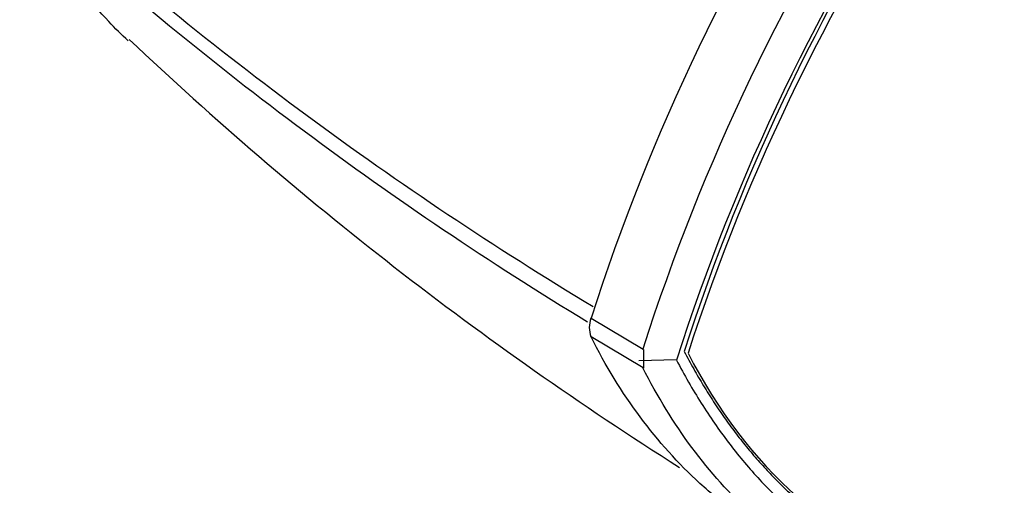
# Paper-space layout 'Layout1' of a CAD drawing. Units: millimetres. Extents: x 0 to 812, y 0 to 1476.
# Drawn here: x 679 to 698, y 88 to 97 of the extents above; entities that cross this region are included whole.
import ezdxf
from ezdxf import colors
from ezdxf.entities.mleader import LeaderData, LeaderLine
from ezdxf.math import Vec2, Vec3

# ---------------------------------------------------------------- set-up
doc = ezdxf.new("R2010")
doc.units = ezdxf.units.MM
doc.layers.add('DV6_Défaut', color=7, linetype='Continuous')
doc.layers.add('Défaut', color=7, linetype='Continuous')

# ---------------------------------------------------------------- blocks, each defined once
blk = doc.blocks.new('_DOT')
at = {"color": 0}
blk.add_line((0, 0), (-1, 0), dxfattribs=at)
at = {"color": 0, "const_width": 0.333}
blk.add_lwpolyline([(-0.1665, 0, 1), (0.1665, 0, 1)], format="xyb", close=True, dxfattribs=at)
blk = doc.blocks.new('SE5')
at = {"layer": 'DV6_Défaut', "color": 7, "linetype": 'Continuous'}
for p, q in [((689.968, 91.058), (691.008, 90.442)), ((691.008, 90.068), (689.968, 90.686)), ((691.018, 90.436), (691.018, 90.21)), ((691.677, 90.226), (690.927, 90.207)), ((691.019, 90.21), (691.018, 90.063))]:
    blk.add_line(p, q, dxfattribs=at)
for centre, radius, start, end in [((730.581, 78.037), 42.649, 130.9332, 162.224), ((731.51, 77.481), 42.529, 130.8536, 162.2574), ((731.605, 77.42), 41.931, 130.5689, 162.2222), ((731.384, 77.71), 41.536, 130.5624, 162.2185), ((728.14, 154.581), 73.887, 228.26278, 238.93408), ((727.309, 152.673), 72.143, 227.91045, 238.76434), ((730.368, 149.121), 72.24, 226.60039, 237.67302), ((690.449, 90.872), 0.516, 158.8592, 201.1408)]:
    blk.add_arc(centre, radius, start, end, dxfattribs=at)
for centre, major_axis, start_param, end_param in [((707.985, 91.154), (-12.5, -21.651), 4.124217, 5.06894), ((707.985, 108.13), (12.5, 21.651), 2.785005, 3.729728)]:
    blk.add_ellipse(centre, major_axis=major_axis, ratio=0.57735, start_param=start_param, end_param=end_param, dxfattribs=at)
for points, degree, knots in [([(680.714, 96.602), (680.582, 96.725), (680.453, 96.854), (680.142, 97.187), (679.966, 97.398), (679.47, 98.069), (679.182, 98.567), (678.952, 99.136)], 3, [0, 0, 0, 0, 0.183258, 0.183258, 0.455505, 0.455505, 1, 1, 1, 1]), ([(693.477, 86.753), (693.253, 86.891), (693.034, 87.039), (692.589, 87.371), (692.363, 87.559), (691.278, 88.552), (690.551, 89.527), (689.968, 90.686)], 3, [0, 0, 0, 0, 0.154918, 0.154918, 0.323934, 0.323934, 1, 1, 1, 1]), ([(691.677, 90.223), (693.505, 86.718), (696.799, 85.565), (700.043, 84.429), (704.342, 85.797)], 2, [0, 0, 0, 0.5, 0.5, 1, 1, 1]), ([(703.693, 85.498), (702.312, 85.058), (700.97, 84.82), (698.427, 84.769), (697.227, 84.957), (695.033, 85.747), (694.04, 86.35), (692.317, 87.936), (691.587, 88.92), (691.005, 90.064)], 3, [0, 0, 0, 0, 0.25, 0.25, 0.5, 0.5, 0.75, 0.75, 1, 1, 1, 1])]:
    blk.add_open_spline(points, degree=degree, knots=knots, dxfattribs=at)
blk.add_open_spline([(691.833, 90.393), (693.207, 87.76), (695.417, 86.467)], degree=2, dxfattribs=at)

psp = doc.layouts.get("Layout1")

# ---------------------------------------------------------------- block references
at = {"layer": 'Défaut'}
psp.add_blockref('SE5', (0, 0), dxfattribs=at)

# ---------------------------------------------------------------- leaders
at = {"layer": 'Défaut', "color": 7, "linetype": 'Continuous'}
ml = psp.add_multileader_mtext('Standard', dxfattribs=at)
ml.set_content('{\\pxsm0.9;\\fSolid Edge ISO|b1||i0||c0|p34;\\W1.;02/04/2013\\P}', color=256)
ml.set_leader_properties()
ml.set_arrow_properties(name='DOT')
ml.build(insert=Vec2(0, 0))
ml.multileader.update_dxf_attribs({"leader_type": 0, "dogleg_length": 0, "arrow_head_size": 12})
ctx = ml.context
ctx.base_point, ctx.char_height, ctx.arrow_head_size, ctx.landing_gap_size = Vec3(722.044, 1468.826), 12, 12, 4.2
notes = []
notes.append((ctx, [(0, (0, 0, 0), (0, 0), (1, 0), 1, [])]))
ctx.mtext.insert = Vec3(726.244, 1474.946)
for ctx, leaders in notes:
    for number, flags, end, landing, length, lines in leaders:
        leader = LeaderData()
        leader.index, (leader.has_last_leader_line, leader.has_dogleg_vector, leader.attachment_direction) = number, flags
        leader.last_leader_point, leader.dogleg_vector, leader.dogleg_length = Vec3(end), Vec3(landing), length
        for number, points, colour, breaks in lines:
            line = LeaderLine()
            line.index, line.vertices, line.color, line.breaks = number, Vec3.list(points), colors.encode_raw_color(colour), breaks
            leader.lines.append(line)
        ctx.leaders.append(leader)

doc.saveas('drawing.dxf')
